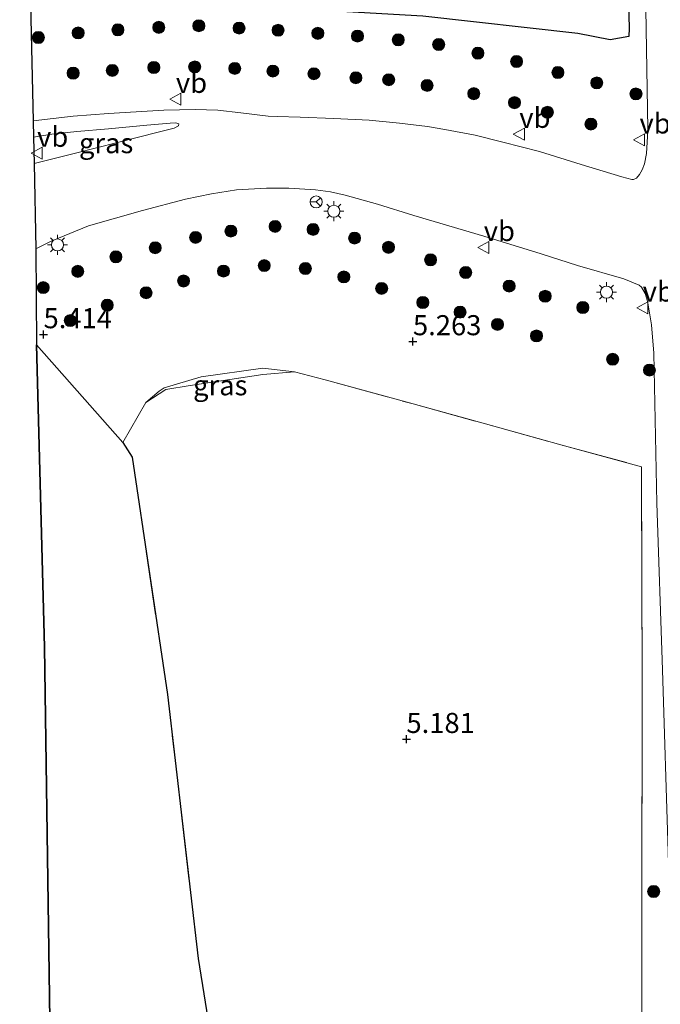
# Model space of a CAD drawing. Units: metres. Extents: x 200594 to 210000, y 493748 to 500003.
# Drawn here: x 201429 to 201509, y 495796 to 495919 of the extents above; entities that cross this region are included whole.
import ezdxf
from ezdxf.enums import TextEntityAlignment as Align

# ---------------------------------------------------------------- set-up
doc = ezdxf.new("R2010")
doc.units = ezdxf.units.M
doc.linetypes.add('IE-TERREINAFSCHEIDING', pattern=[10, 8, -2])
doc.layers.get('0').update_dxf_attribs({"lineweight": 25})
for name, color, linetype, lineweight in [('B-ME-GR-BOOM-S-B1', 93, 'Continuous', 18), ('B-ME-IE-GRASLAND-GV-B6', 93, 'Continuous', 18), ('B-ME-IE-GRONDWERKLIJN-GROND_INGERICHT-GV-B6', 253, 'Continuous', 18), ('B-ME-IE-MEUBILAIR_WEGMEUBILAIR-LICHTMAST-S-B1', 8, 'Continuous', 18), ('B-ME-IE-TERREINAFSCHEIDING-RASTERHEKWERK-L-B1', 8, 'IE-TERREINAFSCHEIDING', 18), ('B-ME-VH-VERH_SOORT-BITUMEN-GV-B6', 8, 'IE-TERREINAFSCHEIDING-NATUURLIJK-HOUTWAL', 18), ('B-ME-VW-MEUBILAIR_WEGMEUBILAIR-RONA-S-B1', 8, 'Continuous', 18), ('B-ME-VW-MEUBILAIR_WEGMEUBILAIR-VERKEERSBORD-S-B1', 8, 'Continuous', 18)]:
    doc.layers.add(name, color=color, linetype=linetype, lineweight=lineweight)
for name, color, linetype in [('B-ME-GR-BOS-GV-B6', 10, 'Continuous'), ('B-ME-GW-HOOGTEPUNT-S-B1', 10, 'Continuous'), ('B-ME-KG-KADASTRAAL-OPNAMEDTMGRENS-L-B1', 10, 'Continuous')]:
    doc.layers.add(name, color=color, linetype=linetype)
doc.styles.add('NLCS-ISO', font='NLCS-ISO.TTF')
doc.linetypes.add('IE-TERREINAFSCHEIDING-NATUURLIJK-HOUTWAL', pattern='A,7,-1.5,[67,NLCS.SHX,S=0.75,R=45,X=0,Y=0],-1.5,7,-1.5,[70,NLCS.SHX,S=0.75,R=0,X=0,Y=0],-1.5', length=20)

# ---------------------------------------------------------------- blocks, each defined once
blk = doc.blocks.new('hoogtepunt')
for p, q in [((-0.5, 0), (0.5, 0)), ((0, 0.5), (0, -0.5))]:
    blk.add_line(p, q)
blk = doc.blocks.new('boom')
h = blk.add_hatch(color=256)
edge = h.paths.add_edge_path()
edge.add_arc((0, 0), 0.75, 0, 360)
blk.add_circle((0, 0), 0.75)
blk = doc.blocks.new('lantaarnpaal')
for p, q in [((0, 0.75), (0, 1.25)), ((-0.75, 0), (-1.25, 0)), ((-0.88, 0.88), (-0.53, 0.53)), ((0.53, 0.53), (0.88, 0.88)), ((0.75, 0), (1.25, 0)), ((-0.53, -0.53), (-0.88, -0.88)), ((0, -0.75), (0, -1.25)), ((0.53, -0.53), (0.88, -0.88))]:
    blk.add_line(p, q)
blk.add_circle((0, 0), 0.75)
blk = doc.blocks.new('verkeersbord')
for p, q in [((0, 0.75), (-0.75, -0.625)), ((0.75, -0.625), (0, 0.75)), ((-0.75, -0.625), (0.75, -0.625))]:
    blk.add_line(p, q)
blk = doc.blocks.new('wegwijzer')
for q in [(-0.53, -0.53), (0, 0.75), (0.53, -0.53)]:
    blk.add_line((0, 0), q)
blk.add_circle((0, 0), 0.75)

msp = doc.modelspace()

# ---------------------------------------------------------------- linework, layer by layer
at = {"layer": 'B-ME-GR-BOS-GV-B6'}
for points in [[(201502.825, 495985.063, 5.022), (201503.625, 495958.012, 5.184), (201504.109, 495935.896, 5.197), (201504.641, 495917.797, 5.288), (201504.565, 495916.746, 5.121), (201502.276, 495916.339, 5.065), (201498.243, 495917.132, 5.229), (201478.95, 495919.292, 5.618), (201468.017, 495919.916, 5.566), (201450.557, 495921.511, 5.676), (201438.081, 495921.699, 5.578), (201431.83, 495921.041, 5.494), (201430.062, 495920.786, 5.517), (201429.548, 495943.089, 5.013), (201429.176, 495962.614, 4.979), (201428.736, 495985.747, 5.004), (201502.825, 495985.063, 5.022)], [(201441.597, 495866.165, 5.425), (201442.735, 495864.348, 5.407), (201447.136, 495834.79, 5.316), (201450.974, 495801.868, 5.372), (201452.702, 495790.992, 5.341), (201454.165, 495784.503, 5.395), (201461.712, 495748.868, 5.625), (201467.461, 495720.567, 5.713), (201474.525, 495692.392, 5.817), (201479.11, 495680.444, 5.985), (201482.015, 495666.103, 5.836), (201463.002, 495663.004, 5.908), (201457.137, 495661.285, 5.92), (201450.875, 495658.033, 5.908), (201446.916, 495655.759, 5.912), (201446.03, 495654.974, 5.91), (201441.468, 495652.008, 5.973), (201438.702, 495651.082, 5.951), (201434.549, 495672.888, 5.826), (201432.893, 495725.831, 5.143), (201432.576, 495788.444, 5.197), (201431.836, 495840.665, 5.388), (201430.837, 495878.318, 5.454), (201441.597, 495866.165, 5.425)]]:
    msp.add_polyline3d(points, dxfattribs=at)
at = {"layer": 'B-ME-IE-GRASLAND-GV-B6'}
for points in [[(201478.95, 495919.292, 5.618), (201498.243, 495917.132, 5.229), (201502.276, 495916.339, 5.065), (201504.565, 495916.746, 5.121), (201504.641, 495917.797, 5.288), (201504.109, 495935.896, 5.197)], [(201506.681, 495920.13, 5.166), (201506.948, 495905.247, 5.302), (201506.899, 495904.3, 5.238), (201506.784, 495902.16, 5.217), (201506.535, 495900.892, 5.223), (201506.257, 495900.143, 5.255), (201505.903, 495899.533, 5.259), (201505.535, 495899.075, 5.256), (201505.183, 495898.939, 5.247), (201504.969, 495898.924, 5.239), (201503.716, 495899.25, 5.226), (201498.644, 495900.812, 5.239), (201493.466, 495902.436, 5.262), (201488.898, 495903.598, 5.301), (201485.43, 495904.467, 5.314), (201481.685, 495905.137, 5.342), (201479.515, 495905.512, 5.333), (201476.046, 495905.937, 5.366), (201472.239, 495906.317, 5.385), (201467.866, 495906.516, 5.368), (201463.677, 495906.714, 5.423), (201460.802, 495906.769, 5.464), (201459.656, 495906.835, 5.467), (201456.262, 495907.213, 5.464), (201453.404, 495907.56, 5.487), (201450.575, 495907.646, 5.501), (201446.691, 495907.552, 5.437), (201439.808, 495907.148, 5.424), (201435.388, 495906.827, 5.411), (201430.398, 495906.245, 5.446), (201430.062, 495920.786, 5.517)], [(201430.52, 495900.933, 5.574), (201430.445, 495904.205, 5.485), (201432.75, 495904.567, 5.472), (201435.867, 495904.904, 5.42), (201439.797, 495905.251, 5.412), (201444.576, 495905.711, 5.418), (201447.462, 495905.946, 5.449), (201448.183, 495905.982, 5.46), (201448.556, 495905.865, 5.474), (201448.529, 495905.607, 5.485), (201447.975, 495905.313, 5.496), (201445.977, 495904.805, 5.485), (201440.924, 495903.535, 5.515), (201435.704, 495902.2, 5.542), (201430.52, 495900.933, 5.574)], [(201506.22, 495779.593, 5.223), (201506.198, 495806.291, 5.345), (201506.256, 495836.076, 5.407), (201506.142, 495863.154, 5.341), (201496.56, 495865.737, 5.474), (201486.732, 495868.485, 5.443), (201477.742, 495870.968, 5.361), (201466.764, 495873.967, 5.361), (201462.967, 495874.951, 5.377), (201459.021, 495875.441, 5.341), (201451.318, 495874.366, 5.394), (201446.74, 495872.967, 5.449), (201446.114, 495872.558, 5.479), (201444.447, 495871.149, 5.492), (201441.597, 495866.165, 5.425), (201430.837, 495878.318, 5.454), (201430.765, 495890.31, 5.499), (201432.671, 495891.261, 5.543), (201437.3, 495893.158, 5.554), (201444.032, 495895.067, 5.532), (201449.379, 495896.488, 5.473), (201452.602, 495897.14, 5.456), (201455.73, 495897.641, 5.458), (201459.462, 495897.855, 5.452), (201462.247, 495897.846, 5.443), (201465.581, 495897.626, 5.418), (201467.455, 495897.373, 5.388), (201469.273, 495896.969, 5.355), (201473.304, 495895.837, 5.348), (201477.808, 495894.457, 5.329), (201486.513, 495891.87, 5.248), (201493.647, 495889.685, 5.268), (201498.189, 495888.211, 5.246), (201503.942, 495886.543, 5.289), (201505.872, 495885.759, 5.289), (201506.174, 495885.512, 5.299), (201506.607, 495884.715, 5.301), (201506.907, 495883.785, 5.308), (201507.148, 495882.326, 5.321), (201507.389, 495880.81, 5.255)], [(201507.389, 495880.81, 5.255), (201507.675, 495877.295, 5.197), (201508.063, 495858.626, 5.117), (201508.763, 495837.843, 5.126), (201509.467, 495815.182, 5.12), (201509.972, 495797.619, 5.114), (201510.604, 495775.444, 5.146), (201511.006, 495757.258, 5.16), (201511.669, 495735.167, 5.203), (201511.919, 495715.591, 5.228), (201512.235, 495696.355, 5.296), (201512.622, 495674.557, 5.22), (201512.932, 495653.074, 5.234)], [(201462.967, 495874.951, 5.377), (201459.002, 495874.652, 5.318), (201449.949, 495873.269, 5.354), (201446.921, 495872.753, 5.505), (201444.447, 495871.149, 5.492), (201446.114, 495872.558, 5.479), (201446.74, 495872.967, 5.449), (201451.318, 495874.366, 5.394), (201459.021, 495875.441, 5.341), (201462.967, 495874.951, 5.377)]]:
    msp.add_polyline3d(points, dxfattribs=at)
at = {"layer": 'B-ME-IE-GRONDWERKLIJN-GROND_INGERICHT-GV-B6'}
for points in [[(201463.002, 495663.004, 5.908), (201482.015, 495666.103, 5.836), (201479.11, 495680.444, 5.985), (201474.525, 495692.392, 5.817), (201467.461, 495720.567, 5.713), (201461.712, 495748.868, 5.625), (201454.165, 495784.503, 5.395), (201452.702, 495790.992, 5.341), (201450.974, 495801.868, 5.372), (201447.136, 495834.79, 5.316), (201442.735, 495864.348, 5.407), (201441.597, 495866.165, 5.425), (201444.447, 495871.149, 5.492), (201446.921, 495872.753, 5.505), (201449.949, 495873.269, 5.354), (201459.002, 495874.652, 5.318), (201462.967, 495874.951, 5.377), (201466.764, 495873.967, 5.361), (201477.742, 495870.968, 5.361), (201486.732, 495868.485, 5.443), (201496.56, 495865.737, 5.474), (201506.142, 495863.154, 5.341)], [(201506.142, 495863.154, 5.341), (201506.256, 495836.076, 5.407), (201506.198, 495806.291, 5.345), (201506.22, 495779.593, 5.223), (201506.243, 495751.281, 5.298), (201506.868, 495720.864, 5.399), (201507.408, 495690.37, 5.605), (201508.009, 495670.221, 5.482), (201509.108, 495638.145, 5.308)]]:
    msp.add_polyline3d(points, dxfattribs=at)
at = {"layer": 'B-ME-IE-TERREINAFSCHEIDING-RASTERHEKWERK-L-B1'}
for points in [[(201452.702, 495790.992, 5.341), (201450.974, 495801.868, 5.372), (201447.136, 495834.79, 5.316), (201442.735, 495864.348, 5.407), (201441.597, 495866.165, 5.425), (201444.447, 495871.149, 5.492), (201446.114, 495872.558, 5.479), (201446.74, 495872.967, 5.449), (201451.318, 495874.366, 5.394), (201459.021, 495875.441, 5.341), (201462.967, 495874.951, 5.377), (201466.764, 495873.967, 5.361), (201477.742, 495870.968, 5.361), (201486.732, 495868.485, 5.443), (201496.56, 495865.737, 5.474), (201506.142, 495863.154, 5.341), (201506.256, 495836.076, 5.407), (201506.198, 495806.291, 5.345), (201506.22, 495779.593, 5.223)], [(201462.967, 495874.951, 5.377), (201459.002, 495874.652, 5.318), (201449.949, 495873.269, 5.354), (201446.921, 495872.753, 5.505), (201444.447, 495871.149, 5.492)]]:
    msp.add_polyline3d(points, dxfattribs=at)
at = {"layer": 'B-ME-KG-KADASTRAAL-OPNAMEDTMGRENS-L-B1'}
msp.add_polyline3d([(201428.736, 495985.747, 5.004), (201429.176, 495962.614, 4.979), (201429.548, 495943.089, 5.013), (201430.062, 495920.786, 5.517), (201430.398, 495906.245, 5.446), (201430.445, 495904.205, 5.485), (201430.52, 495900.933, 5.574), (201430.765, 495890.31, 5.499), (201430.837, 495878.318, 5.454), (201431.836, 495840.665, 5.388), (201432.576, 495788.444, 5.197), (201432.893, 495725.831, 5.143), (201434.549, 495672.888, 5.826), (201434.684, 495661.896, 5.955), (201434.78, 495654.146, 6.046), (201434.967, 495638.91, 6.114)], dxfattribs=at)
at = {"layer": 'B-ME-VH-VERH_SOORT-BITUMEN-GV-B6'}
msp.add_polyline3d([(201508.763, 495837.843, 5.126), (201508.063, 495858.626, 5.117), (201507.675, 495877.295, 5.197), (201507.389, 495880.81, 5.255), (201507.148, 495882.326, 5.321), (201506.907, 495883.785, 5.308), (201506.607, 495884.715, 5.301), (201506.174, 495885.512, 5.299), (201505.872, 495885.759, 5.289), (201503.942, 495886.543, 5.289), (201498.189, 495888.211, 5.246), (201493.647, 495889.685, 5.268), (201486.513, 495891.87, 5.248), (201477.808, 495894.457, 5.329), (201473.304, 495895.837, 5.348), (201469.273, 495896.969, 5.355), (201467.455, 495897.373, 5.388), (201465.581, 495897.626, 5.418), (201462.247, 495897.846, 5.443), (201459.462, 495897.855, 5.452), (201455.73, 495897.641, 5.458), (201452.602, 495897.14, 5.456), (201449.379, 495896.488, 5.473), (201444.032, 495895.067, 5.532), (201437.3, 495893.158, 5.554), (201432.671, 495891.261, 5.543), (201430.765, 495890.31, 5.499), (201430.52, 495900.933, 5.574), (201435.704, 495902.2, 5.542), (201440.924, 495903.535, 5.515), (201445.977, 495904.805, 5.485), (201447.975, 495905.313, 5.496), (201448.529, 495905.607, 5.485), (201448.556, 495905.865, 5.474), (201448.183, 495905.982, 5.46), (201447.462, 495905.946, 5.449), (201444.576, 495905.711, 5.418), (201439.797, 495905.251, 5.412), (201435.867, 495904.904, 5.42), (201432.75, 495904.567, 5.472), (201430.445, 495904.205, 5.485), (201430.398, 495906.245, 5.446), (201435.388, 495906.827, 5.411), (201439.808, 495907.148, 5.424), (201446.691, 495907.552, 5.437), (201450.575, 495907.646, 5.501), (201453.404, 495907.56, 5.487), (201456.262, 495907.213, 5.464), (201459.656, 495906.835, 5.467), (201460.802, 495906.769, 5.464), (201463.677, 495906.714, 5.423), (201467.866, 495906.516, 5.368), (201472.239, 495906.317, 5.385), (201476.046, 495905.937, 5.366), (201479.515, 495905.512, 5.333), (201481.685, 495905.137, 5.342), (201485.43, 495904.467, 5.314), (201488.898, 495903.598, 5.301), (201493.466, 495902.436, 5.262), (201498.644, 495900.812, 5.239), (201503.716, 495899.25, 5.226), (201504.969, 495898.924, 5.239), (201505.183, 495898.939, 5.247), (201505.535, 495899.075, 5.256), (201505.903, 495899.533, 5.259), (201506.257, 495900.143, 5.255), (201506.535, 495900.892, 5.223), (201506.784, 495902.16, 5.217), (201506.899, 495904.3, 5.238), (201506.948, 495905.247, 5.302), (201506.681, 495920.13, 5.166)], dxfattribs=at)

# ---------------------------------------------------------------- block references
at = {"layer": 'B-ME-GR-BOOM-S-B1', "rotation": 90}
for p in [(201436.01, 495917.183, 5.632), (201440.964, 495917.572, 5.683), (201446.052, 495917.883, 5.677), (201451.044, 495918.079, 5.694), (201456.054, 495917.79, 5.667), (201460.908, 495917.522, 5.719), (201431.055, 495916.62, 5.547), (201465.859, 495917.137, 5.731), (201470.791, 495916.791, 5.634), (201475.878, 495916.329, 5.634), (201480.905, 495915.75, 5.58), (201485.796, 495914.669, 5.568), (201490.609, 495913.627, 5.516), (201440.269, 495912.525, 5.646), (201445.435, 495912.875, 5.611), (201450.524, 495912.954, 5.601), (201455.514, 495912.763, 5.58), (201460.272, 495912.437, 5.584), (201495.75, 495912.255, 5.427), (201435.393, 495912.175, 5.644), (201465.378, 495912.109, 5.595), (201470.599, 495911.607, 5.553), (201474.68, 495911.361, 5.518), (201479.456, 495910.648, 5.528), (201500.582, 495910.962, 5.265), (201485.276, 495909.622, 5.491), (201505.472, 495909.591, 5.266), (201490.34, 495908.502, 5.414), (201494.437, 495907.308, 5.392), (201499.868, 495905.838, 5.286), (201460.532, 495893.086, 5.561), (201465.267, 495892.71, 5.602), (201450.638, 495891.719, 5.474), (201455.036, 495892.499, 5.51), (201470.435, 495891.631, 5.547), (201445.614, 495890.429, 5.455), (201474.655, 495890.48, 5.517), (201440.722, 495889.29, 5.455), (201459.189, 495888.203, 5.451), (201464.303, 495887.844, 5.466), (201479.898, 495888.927, 5.464), (201435.961, 495887.488, 5.436), (201454.109, 495887.52, 5.432), (201469.092, 495886.786, 5.508), (201484.268, 495887.339, 5.385), (201431.672, 495885.457, 5.492), (201449.142, 495886.287, 5.432), (201473.804, 495885.368, 5.468), (201489.68, 495885.653, 5.438), (201444.476, 495884.825, 5.43), (201494.166, 495884.388, 5.449), (201439.64, 495883.27, 5.468), (201478.932, 495883.607, 5.362), (201498.859, 495882.988, 5.464), (201483.569, 495882.416, 5.354), (201435.03, 495881.353, 5.593), (201488.224, 495880.884, 5.381), (201493.088, 495879.447, 5.366), (201502.569, 495876.534, 5.343), (201507.149, 495875.192, 5.33), (201507.675, 495810.237, 5.321)]:
    msp.add_blockref('boom', p, dxfattribs=at)
at = {"layer": 'B-ME-GW-HOOGTEPUNT-S-B1', "rotation": 90}
for p in [(201431.705, 495879.62, 5.414), (201431.705, 495879.62, 5.414), (201477.705, 495878.748, 5.263), (201477.705, 495878.748, 5.263), (201476.89, 495829.201, 5.181), (201476.89, 495829.201, 5.181)]:
    msp.add_blockref('hoogtepunt', p, dxfattribs=at)
at = {"layer": 'B-ME-IE-MEUBILAIR_WEGMEUBILAIR-LICHTMAST-S-B1', "rotation": 90}
for p in [(201467.854, 495894.975, 5.45), (201433.446, 495890.784, 5.567), (201501.802, 495884.892, 5.389)]:
    msp.add_blockref('lantaarnpaal', p, dxfattribs=at)
at = {"layer": 'B-ME-VW-MEUBILAIR_WEGMEUBILAIR-RONA-S-B1', "rotation": 90}
msp.add_blockref('wegwijzer', (201465.649, 495896.129, 5.472), dxfattribs=at)
at = {"layer": 'B-ME-VW-MEUBILAIR_WEGMEUBILAIR-VERKEERSBORD-S-B1', "rotation": 90}
for p in [(201448.188, 495908.938, 5.501), (201490.946, 495904.58, 5.439), (201505.912, 495903.876, 5.327), (201430.9, 495902.217, 5.581), (201486.517, 495890.475, 5.438), (201506.312, 495882.942, 5.409)]:
    msp.add_blockref('verkeersbord', p, dxfattribs=at)

# ---------------------------------------------------------------- texts
at = {"layer": 'B-ME-GW-HOOGTEPUNT-S-B1', "ltscale": 0.2, "style": 'NLCS-ISO'}
for s, p in [('5.414', (201431.705, 495879.62, 5.414)), ('5.414', (201431.705, 495879.62, 5.414)), ('5.263', (201477.705, 495878.748, 5.263)), ('5.263', (201477.705, 495878.748, 5.263)), ('5.181', (201476.89, 495829.201, 5.181)), ('5.181', (201476.89, 495829.201, 5.181))]:
    msp.add_text(s, height=2.5, dxfattribs=at).set_placement(p, align=Align.BOTTOM_LEFT)
at = {"layer": 'B-ME-IE-GRASLAND-GV-B6', "ltscale": 0.2, "style": 'NLCS-ISO'}
for p in [(201439.5005, 495903.4575), (201453.707, 495873.295)]:
    msp.add_text('gras', height=2.5, dxfattribs=at).set_placement(p, align=Align.MIDDLE_CENTER)
at = {"layer": 'B-ME-VW-MEUBILAIR_WEGMEUBILAIR-VERKEERSBORD-S-B1', "ltscale": 0.2, "style": 'NLCS-ISO'}
for p in [(201448.188, 495908.938, 5.501), (201490.946, 495904.58, 5.439), (201505.912, 495903.876, 5.327), (201430.9, 495902.217, 5.581), (201486.517, 495890.475, 5.438), (201506.312, 495882.942, 5.409)]:
    msp.add_text('vb', height=2.5, dxfattribs=at).set_placement(p, align=Align.BOTTOM_LEFT)

doc.saveas('drawing.dxf')
